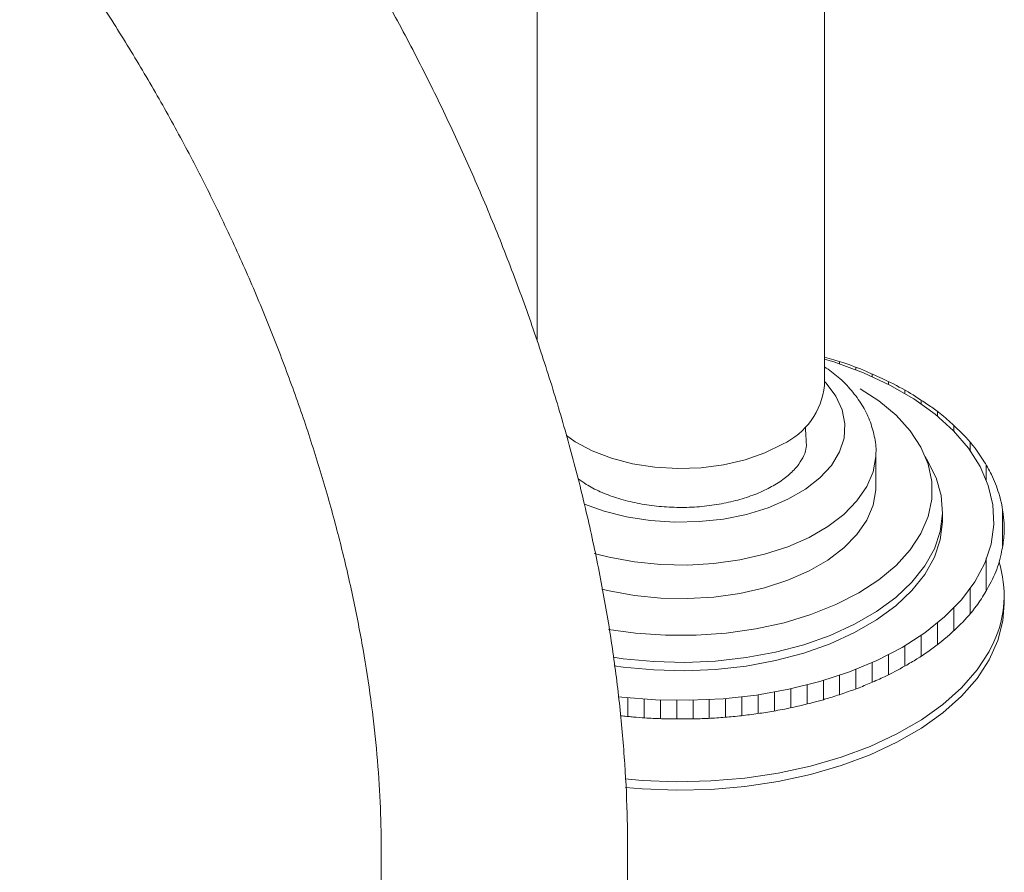
# Model space of a CAD drawing. Units: inches. Extents: x 8 to 42.9, y 2.1 to 37.
# Drawn here: x 38.9 to 42.7, y 30.4 to 33.7 of the extents above; entities that cross this region are included whole.
import ezdxf

# ---------------------------------------------------------------- set-up
doc = ezdxf.new("R2010")
doc.units = ezdxf.units.IN
doc.header["$LTSCALE"] = 2
doc.header["$MEASUREMENT"] = 0
doc.layers.get('0').update_dxf_attribs({"lineweight": 0})
doc.layers.add('WATERWORKS FITTINGS', color=7, linetype='Continuous', lineweight=9)

# ---------------------------------------------------------------- blocks, each defined once
blk = doc.blocks.new('AEKM20 ISO')
at = {"layer": 'WATERWORKS FITTINGS'}
h = blk.add_hatch(dxfattribs=at)
h.set_pattern_fill('ANSI31', color=256, scale=0.5, angle=45)
h.set_pattern_definition([(90, (-68.76558, -47.93819), (-0.0625, 0), [])])
edge = h.paths.add_edge_path()
edge.add_spline(control_points=[(6.8711, 4.3718), (6.8788, 4.3708), (6.8932, 4.3691), (6.9221, 4.3666), (6.9646, 4.3632), (7.0071, 4.3611), (7.0571, 4.3597), (7.1064, 4.3597), (7.1703, 4.3603), (7.2334, 4.3637), (7.2968, 4.3687), (7.3595, 4.3757), (7.422, 4.3847), (7.477, 4.3944), (7.5179, 4.4026), (7.5573, 4.4115), (7.5965, 4.4212), (7.6356, 4.4316), (7.6742, 4.4432), (7.7178, 4.457), (7.7722, 4.4766), (7.8252, 4.4982), (7.887, 4.5257), (7.9459, 4.5568), (8.0155, 4.598), (8.0889, 4.6485), (8.1656, 4.7167), (8.2259, 4.7851), (8.2699, 4.8535), (8.2997, 4.9099), (8.3128, 4.9491), (8.3164, 4.9618)], knot_values=[0.00592, 0.00592, 0.00592, 0.00592, 0.02918, 0.049308, 0.093055, 0.156986, 0.176908, 0.243148, 0.304786, 0.368738, 0.432432, 0.495803, 0.557988, 0.621639, 0.663287, 0.683239, 0.742816, 0.784456, 0.804597, 0.863557, 0.921902, 0.977848, 1.035259, 1.124791, 1.177306, 1.278101, 1.391256, 1.484448, 1.55065, 1.635103, 1.674637, 1.674637, 1.674637, 1.674637], degree=3, periodic=0)
edge.add_spline(control_points=[(8.3164, 4.9618), (8.3202, 4.9747), (8.3281, 5.0075), (8.3365, 5.0603), (8.3361, 5.1365), (8.3205, 5.2167), (8.2908, 5.2944), (8.2484, 5.3663), (8.1992, 5.4333), (8.1373, 5.4902), (8.0897, 5.534), (8.0318, 5.5727), (7.9647, 5.6181), (7.8847, 5.6581), (7.8012, 5.6961), (7.7249, 5.726), (7.6705, 5.7411), (7.6471, 5.7472)], knot_values=[1.674637, 1.674637, 1.674637, 1.674637, 1.715004, 1.775612, 1.834641, 1.942455, 2.018789, 2.082952, 2.192613, 2.266354, 2.334994, 2.385991, 2.475095, 2.577944, 2.653576, 2.750678, 2.823093, 2.823093, 2.823093, 2.823093], degree=3, periodic=0)
edge.add_line((7.6471, 5.7472), (7.6471, 5.74))
edge.add_line((7.6471, 5.74), (7.6869, 5.7276))
edge.add_line((7.6869, 5.7276), (7.7965, 5.6872))
edge.add_line((7.7965, 5.6872), (7.8978, 5.6402))
edge.add_line((7.8978, 5.6402), (7.9897, 5.5871))
edge.add_line((7.9897, 5.5871), (8.0712, 5.5286))
edge.add_line((8.0712, 5.5286), (8.1412, 5.4654))
edge.add_line((8.1412, 5.4654), (8.199, 5.3981))
edge.add_line((8.199, 5.3981), (8.2438, 5.3277))
edge.add_line((8.2438, 5.3277), (8.2752, 5.2548))
edge.add_line((8.2752, 5.2548), (8.2928, 5.1805))
edge.add_line((8.2928, 5.1805), (8.2963, 5.1054))
edge.add_line((8.2963, 5.1054), (8.2857, 5.0306))
edge.add_line((8.2857, 5.0306), (8.2612, 4.9569))
edge.add_line((8.2612, 4.9569), (8.2231, 4.8852))
edge.add_line((8.2231, 4.8852), (8.1717, 4.8162))
edge.add_line((8.1717, 4.8162), (8.1077, 4.7509))
edge.add_line((8.1077, 4.7509), (8.0318, 4.6899))
edge.add_line((8.0318, 4.6899), (7.945, 4.634))
edge.add_line((7.945, 4.634), (7.8482, 4.5839))
edge.add_line((7.8482, 4.5839), (7.7426, 4.5401))
edge.add_line((7.7426, 4.5401), (7.6295, 4.5032))
edge.add_line((7.6295, 4.5032), (7.51, 4.4735))
edge.add_line((7.51, 4.4735), (7.3857, 4.4515))
edge.add_line((7.3857, 4.4515), (7.258, 4.4373))
edge.add_line((7.258, 4.4373), (7.1284, 4.4313))
edge.add_line((7.1284, 4.4313), (6.9985, 4.4333))
edge.add_line((6.9985, 4.4333), (6.8696, 4.4434))
edge.add_line((6.8696, 4.4434), (6.8575, 4.4448))
edge.add_spline(control_points=[(6.8575, 4.4448), (6.8589, 4.4323), (6.8616, 4.4082), (6.8641, 4.3841), (6.8653, 4.3725)], knot_values=[0.038888, 0.038888, 0.038888, 0.038888, 0.041656, 0.044226, 0.044226, 0.044226, 0.044226], degree=3, periodic=0)
edge.add_spline(control_points=[(6.8653, 4.3725), (6.8672, 4.3723), (6.8692, 4.372), (6.8711, 4.3718)], knot_values=[0, 0, 0, 0, 0.00592, 0.00592, 0.00592, 0.00592], degree=3, periodic=0)
at = {"layer": 'WATERWORKS FITTINGS', "ltscale": 5}
for p, q in [((6.5447, 8.0831), (6.5447, 5.8093)), ((7.6471, 5.6386), (7.6471, 8.0318)), ((7.844, 5.2528), (7.844, 5.3814)), ((8.0999, 5.1242), (8.0998, 5.1478)), ((8.3361, 4.8027), (8.3357, 4.8349)), ((5.947, 3.8573), (5.947, 3.3911)), ((6.8919, 3.3911), (6.8919, 3.8573))]:
    blk.add_line(p, q, dxfattribs=at)
at = {"layer": 'WATERWORKS FITTINGS', "ltscale": 5, "flags": 128}
for points in [[(7.6471, 5.74), (7.6869, 5.7276), (7.7965, 5.6872), (7.8978, 5.6402), (7.9897, 5.5871), (8.0712, 5.5286), (8.1412, 5.4654), (8.199, 5.3981), (8.2438, 5.3277), (8.2752, 5.2548), (8.2928, 5.1805), (8.2963, 5.1054), (8.2857, 5.0306), (8.2612, 4.9569), (8.2231, 4.8852), (8.1717, 4.8162), (8.1077, 4.7509), (8.0318, 4.6899), (7.945, 4.634), (7.8482, 4.5839), (7.7426, 4.5401), (7.6295, 4.5032), (7.51, 4.4735), (7.3857, 4.4515), (7.258, 4.4373), (7.1284, 4.4313), (6.9985, 4.4333), (6.8696, 4.4434), (6.8575, 4.4448)], [(7.6471, 5.6539), (7.6529, 5.6477), (7.6905, 5.5979), (7.7149, 5.5454), (7.7254, 5.4914), (7.7219, 5.4371), (7.7044, 5.3837), (7.6733, 5.3324), (7.6293, 5.2843), (7.5734, 5.2406), (7.5068, 5.2022), (7.4311, 5.1699), (7.3478, 5.1445), (7.259, 5.1266), (7.1665, 5.1165), (7.0724, 5.1144), (6.9788, 5.1205), (6.8879, 5.1346), (6.8016, 5.1563), (6.7262, 5.1836)], [(7.7843, 5.6264), (7.8552, 5.5801), (7.9214, 5.5248), (7.9755, 5.4652), (8.0168, 5.4024), (8.0447, 5.3371), (8.0587, 5.2703), (8.0587, 5.2031), (8.0447, 5.1363), (8.0168, 5.0711), (7.9755, 5.0082), (7.9214, 4.9486), (7.8552, 4.8933), (7.778, 4.843), (7.6908, 4.7984), (7.5949, 4.7602), (7.4918, 4.7289), (7.3829, 4.7051), (7.2698, 4.689), (7.1542, 4.6809), (7.0377, 4.6809), (6.9221, 4.689), (6.8189, 4.7033)], [(7.4857, 5.4136), (7.4181, 5.3804), (7.3422, 5.3539), (7.2599, 5.3348), (7.1734, 5.3235), (7.0848, 5.3204), (6.9966, 5.3256), (6.9109, 5.3388), (6.83, 5.3598), (6.756, 5.3881), (6.6908, 5.4228), (6.6578, 5.4463)], [(7.8439, 5.3778), (7.8435, 5.3666), (7.8331, 5.308), (7.8089, 5.2507), (7.7715, 5.1959), (7.7214, 5.1445), (7.6597, 5.0976), (7.5875, 5.0559), (7.5062, 5.0203), (7.4172, 4.9914), (7.3222, 4.9698), (7.223, 4.9558), (7.1215, 4.9498), (7.0194, 4.9518), (6.9188, 4.9618), (6.8215, 4.9797), (6.7639, 4.9944)], [(8.0328, 5.3649), (8.0421, 5.3501), (8.0752, 5.2841), (8.0945, 5.2164), (8.0998, 5.1478), (8.0909, 5.0793), (8.0682, 5.0119), (8.0318, 4.9465), (7.9822, 4.8841), (7.9202, 4.8255), (7.8466, 4.7715), (7.7625, 4.723), (7.6691, 4.6805), (7.5675, 4.6447), (7.4594, 4.6161), (7.3462, 4.5951), (7.2294, 4.5819), (7.1108, 4.5768), (6.992, 4.5799), (6.8746, 4.591), (6.8367, 4.5964)], [(7.844, 5.2528), (7.8435, 5.238), (7.8331, 5.1794), (7.8089, 5.1222), (7.7715, 5.0673), (7.7214, 5.016), (7.6597, 4.969), (7.5875, 4.9273), (7.5062, 4.8917), (7.4172, 4.8628), (7.3222, 4.8412), (7.223, 4.8272), (7.1215, 4.8212), (7.0194, 4.8232), (6.9188, 4.8332), (6.8215, 4.8511), (6.7928, 4.858)], [(8.0999, 5.1242), (8.0998, 5.1156), (8.0909, 5.0471), (8.0682, 4.9797), (8.0318, 4.9144), (7.9822, 4.8519), (7.9202, 4.7933), (7.8466, 4.7394), (7.7625, 4.6908), (7.6691, 4.6484), (7.5675, 4.6126), (7.4594, 4.584), (7.3462, 4.5629), (7.2294, 4.5498), (7.1108, 4.5447), (6.992, 4.5478), (6.8746, 4.5589), (6.8408, 4.5637)], [(8.3361, 4.8027), (8.3307, 4.7361), (8.3114, 4.6607), (8.2784, 4.5869), (8.232, 4.5156), (8.1727, 4.4475), (8.1012, 4.3835), (8.0183, 4.3241), (7.9249, 4.2703), (7.8222, 4.2224), (7.7112, 4.1811), (7.5933, 4.1469), (7.4697, 4.1201), (7.3419, 4.101), (7.2113, 4.0899), (7.0794, 4.0869), (6.9477, 4.0919), (6.8834, 4.0974)], [(8.2966, 4.6557), (8.2784, 4.6191), (8.232, 4.5477), (8.1727, 4.4797), (8.1012, 4.4156), (8.0183, 4.3563), (7.9249, 4.3024), (7.8222, 4.2546), (7.7112, 4.2133), (7.5933, 4.179), (7.4697, 4.1522), (7.3419, 4.1332), (7.2113, 4.1221), (7.0794, 4.119), (6.9477, 4.1241), (6.882, 4.1297)]]:
    blk.add_lwpolyline(points, dxfattribs=at)
at = {"layer": 'WATERWORKS FITTINGS', "ltscale": 25}
for centre, radius, start, end in [((7.3683, 5.6682), 0.2803, 294.7424, 353.9375), ((7.9071, 4.8346), 0.4286, 335.3358, 17.2596)]:
    blk.add_arc(centre, radius, start, end, dxfattribs=at)
at = {"layer": 'WATERWORKS FITTINGS', "ltscale": 5}
for points, knots in [([(6.8919, 3.8573), (6.8916, 3.8951), (6.8908, 4.0039), (6.8823, 4.1868), (6.8632, 4.4067), (6.8349, 4.6295), (6.7975, 4.8547), (6.7511, 5.0817), (6.6961, 5.31), (6.6324, 5.5391), (6.5604, 5.7684), (6.4803, 5.9973), (6.3923, 6.2255), (6.2965, 6.4523), (6.1933, 6.6772), (6.0829, 6.8997), (5.9656, 7.1193), (5.8417, 7.3354), (5.7114, 7.5476), (5.5751, 7.7554), (5.4331, 7.9582), (5.2857, 8.1556), (5.1331, 8.3472), (4.9759, 8.5323), (4.8142, 8.7107), (4.6485, 8.8818), (4.4791, 9.0452), (4.3063, 9.2005), (4.1305, 9.3473), (3.952, 9.4852), (3.7713, 9.6138), (3.5887, 9.7327), (3.4046, 9.8416), (3.2194, 9.94), (3.0335, 10.0276), (2.8475, 10.104), (2.6618, 10.1689), (2.477, 10.2221), (2.2937, 10.2632), (2.1125, 10.2921), (1.934, 10.3087), (1.759, 10.3129), (1.5879, 10.3049), (1.4214, 10.2848), (1.26, 10.2527), (1.104, 10.209), (0.954, 10.154), (0.8101, 10.0879), (0.6726, 10.011), (0.5419, 9.9236), (0.4181, 9.8259), (0.3015, 9.7182), (0.1923, 9.6007), (0.0907, 9.4736), (-0.003, 9.3371), (-0.0886, 9.1912), (-0.1659, 9.0364), (-0.2346, 8.8729), (-0.2945, 8.701), (-0.3452, 8.5213), (-0.3866, 8.3343), (-0.4186, 8.1404), (-0.441, 7.9403), (-0.4538, 7.7447), (-0.4553, 7.614), (-0.4559, 7.5536)], [0, 0, 0, 0, 0.008727, 0.025098, 0.041457, 0.057804, 0.074136, 0.090451, 0.106748, 0.123027, 0.13929, 0.155539, 0.171774, 0.187999, 0.204215, 0.220424, 0.23663, 0.252833, 0.269038, 0.285245, 0.301456, 0.317675, 0.333903, 0.350144, 0.366398, 0.38267, 0.398959, 0.41527, 0.431602, 0.447956, 0.464333, 0.480731, 0.497147, 0.513577, 0.530011, 0.546437, 0.562837, 0.579194, 0.595485, 0.611685, 0.62777, 0.643718, 0.659514, 0.67515, 0.690627, 0.705955, 0.721157, 0.73626, 0.751297, 0.766307, 0.781317, 0.796363, 0.81148, 0.826699, 0.842044, 0.857532, 0.873171, 0.888958, 0.904885, 0.920935, 0.937089, 0.953324, 0.969618, 0.985952, 1, 1, 1, 1]), ([(0.4889, 7.5536), (0.4892, 7.5836), (0.4898, 7.671), (0.4968, 7.811), (0.5124, 7.9707), (0.5355, 8.1229), (0.5657, 8.2671), (0.6028, 8.403), (0.6464, 8.5304), (0.6964, 8.6491), (0.7524, 8.7589), (0.8143, 8.86), (0.8823, 8.9524), (0.9564, 9.0363), (1.037, 9.1117), (1.1248, 9.1784), (1.2201, 9.236), (1.3226, 9.2839), (1.4317, 9.3211), (1.5462, 9.3474), (1.6651, 9.3629), (1.7881, 9.3679), (1.9149, 9.3625), (2.0455, 9.347), (2.1799, 9.3214), (2.3178, 9.2857), (2.4589, 9.2399), (2.603, 9.1839), (2.7496, 9.1177), (2.8983, 9.0415), (3.0486, 8.9553), (3.1999, 8.8592), (3.3518, 8.7535), (3.5036, 8.6384), (3.6549, 8.5142), (3.8052, 8.3812), (3.9539, 8.2397), (4.1004, 8.0903), (4.2442, 7.9332), (4.385, 7.7691), (4.5221, 7.5983), (4.655, 7.4215), (4.7834, 7.2391), (4.9068, 7.0518), (5.0249, 6.8602), (5.1371, 6.6649), (5.2431, 6.4664), (5.3427, 6.2655), (5.4355, 6.0628), (5.5211, 5.859), (5.5994, 5.6547), (5.6702, 5.4506), (5.7331, 5.2475), (5.7882, 5.046), (5.8352, 4.8467), (5.8741, 4.6503), (5.9048, 4.4576), (5.9273, 4.269), (5.9416, 4.0855), (5.9466, 3.9491), (5.9469, 3.8742), (5.947, 3.8573)], [0, 0, 0, 0, 0.008793, 0.025582, 0.042353, 0.059117, 0.075887, 0.092683, 0.109534, 0.12648, 0.143572, 0.160875, 0.178469, 0.196441, 0.21488, 0.233835, 0.253264, 0.272976, 0.292552, 0.311696, 0.330308, 0.348421, 0.366126, 0.383523, 0.400698, 0.417721, 0.434646, 0.451513, 0.468351, 0.485181, 0.502013, 0.518859, 0.535725, 0.552617, 0.569536, 0.586482, 0.603455, 0.620453, 0.637475, 0.654518, 0.671578, 0.688654, 0.705743, 0.72284, 0.739944, 0.757051, 0.774158, 0.79126, 0.808355, 0.82544, 0.842511, 0.859565, 0.8766, 0.893612, 0.910599, 0.927557, 0.944486, 0.961384, 0.97825, 0.995085, 1, 1, 1, 1]), ([(7.8436, 5.3768), (7.8437, 5.3781), (7.8461, 5.4006), (7.839, 5.4446), (7.8219, 5.5065), (7.792, 5.5654), (7.7513, 5.6208), (7.7033, 5.6699), (7.6649, 5.6976), (7.6471, 5.7104)], [0, 0, 0, 0, 0.010082, 0.174962, 0.338769, 0.504215, 0.67393, 0.849247, 1, 1, 1, 1]), ([(7.5739, 5.4776), (7.5749, 5.459), (7.5759, 5.4404), (7.5769, 5.4218), (7.5772, 5.4154), (7.5782, 5.3985), (7.5692, 5.3708), (7.55, 5.3367), (7.5192, 5.3024), (7.4769, 5.2692), (7.425, 5.2395), (7.3647, 5.214), (7.2973, 5.1938), (7.2244, 5.1794), (7.148, 5.1715), (7.0701, 5.1704), (6.9928, 5.176), (6.9183, 5.1883), (6.8485, 5.2067), (6.7859, 5.2307), (6.7361, 5.2558), (6.712, 5.2737), (6.7022, 5.2809)], [-0.111663, -0.111663, -0.111663, -0.111663, 0, 0, 0, 0.037926, 0.101924, 0.161359, 0.224757, 0.285982, 0.346658, 0.407358, 0.468329, 0.529609, 0.591131, 0.652795, 0.714485, 0.776052, 0.837371, 0.898332, 0.958855, 1, 1, 1, 1])]:
    blk.add_open_spline(points, degree=3, knots=knots, dxfattribs=at)
at = {"layer": 'WATERWORKS FITTINGS'}
blk.add_open_spline([(6.8653, 4.3725), (6.8672, 4.3723), (6.8692, 4.372), (6.8711, 4.3718), (6.8788, 4.3708), (6.8932, 4.3691), (6.9221, 4.3666), (6.9646, 4.3632), (7.0071, 4.3611), (7.0571, 4.3597), (7.1064, 4.3597), (7.1703, 4.3603), (7.2334, 4.3637), (7.2968, 4.3687), (7.3595, 4.3757), (7.422, 4.3847), (7.477, 4.3944), (7.5179, 4.4026), (7.5573, 4.4115), (7.5965, 4.4212), (7.6356, 4.4316), (7.6742, 4.4432), (7.7178, 4.457), (7.7722, 4.4766), (7.8252, 4.4982), (7.887, 4.5257), (7.9459, 4.5568), (8.0155, 4.598), (8.0889, 4.6485), (8.1656, 4.7167), (8.2259, 4.7851), (8.2699, 4.8535), (8.306, 4.9218), (8.3261, 4.9945), (8.3365, 5.0603), (8.3361, 5.1365), (8.3205, 5.2167), (8.2908, 5.2944), (8.2484, 5.3663), (8.1992, 5.4333), (8.1373, 5.4902), (8.0897, 5.534), (8.0318, 5.5727), (7.9647, 5.6181), (7.8847, 5.6581), (7.8012, 5.6961), (7.7249, 5.726), (7.6705, 5.7411), (7.6471, 5.7472)], degree=3, knots=[0, 0, 0, 0, 0.00592, 0.00592, 0.00592, 0.02918, 0.049308, 0.093055, 0.156986, 0.176908, 0.243148, 0.304786, 0.368738, 0.432432, 0.495803, 0.557988, 0.621639, 0.663287, 0.683239, 0.742816, 0.784456, 0.804597, 0.863557, 0.921902, 0.977848, 1.035259, 1.124791, 1.177306, 1.278101, 1.391256, 1.484448, 1.55065, 1.635103, 1.715004, 1.775612, 1.834641, 1.942455, 2.018789, 2.082952, 2.192613, 2.266354, 2.334994, 2.385991, 2.475095, 2.577944, 2.653576, 2.750678, 2.823093, 2.823093, 2.823093, 2.823093], dxfattribs=at)

msp = doc.modelspace()

# ---------------------------------------------------------------- block references
msp.add_blockref('AEKM20 ISO', (34.3419, 26.6388))

doc.saveas('drawing.dxf')
